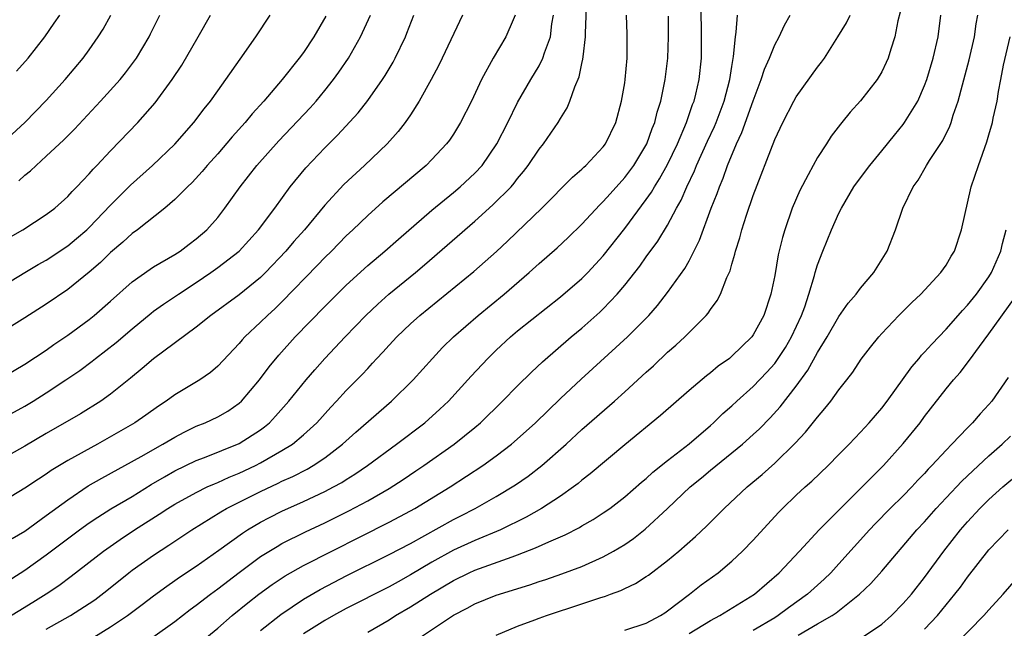
# Model space of a CAD drawing. Units: inches. Extents: x 2509406 to 2511000, y 1533000 to 1536000.
# Drawn here: x 2510093 to 2510184, y 1533310 to 1533367 of the extents above; entities that cross this region are included whole.
import ezdxf

# ---------------------------------------------------------------- set-up
doc = ezdxf.new("R2010")
doc.units = ezdxf.units.IN
doc.header["$MEASUREMENT"] = 0
doc.layers.add('LD25081533_2ft', color=73, linetype='Continuous')

msp = doc.modelspace()

# ---------------------------------------------------------------- linework, layer by layer
at = {"layer": 'LD25081533_2ft'}
for points, elevation in [([(2510091, 1533313.97), (2510093, 1533315.252), (2510095, 1533316.672), (2510098.107, 1533319), (2510099, 1533319.649), (2510099.799, 1533320.201), (2510101.031, 1533320.969), (2510103, 1533322.127), (2510104.78, 1533323.22), (2510106.038, 1533323.962), (2510107, 1533324.493), (2510109, 1533325.477), (2510109.765, 1533325.765), (2510113, 1533327.051), (2510115, 1533328.345), (2510115.375, 1533328.625), (2510115.824, 1533329), (2510116.402, 1533329.598), (2510117.655, 1533331), (2510119.266, 1533333), (2510120.064, 1533333.936), (2510121, 1533334.977), (2510122.901, 1533337), (2510124.814, 1533339), (2510125.936, 1533340.064), (2510126.99, 1533341), (2510129.45, 1533343), (2510130.292, 1533343.708), (2510135, 1533347.791), (2510136.697, 1533349.303), (2510138.386, 1533351), (2510138.674, 1533351.326), (2510139, 1533351.76), (2510139.563, 1533352.437), (2510139.992, 1533353), (2510141, 1533354.508), (2510141.404, 1533355), (2510142.794, 1533357), (2510143, 1533357.367), (2510143.626, 1533358.374), (2510143.882, 1533359), (2510144.331, 1533360.331), (2510144.743, 1533361.257), (2510145, 1533362.505), (2510145.1, 1533362.9), (2510145.114, 1533363.114), (2510145.338, 1533365), (2510145.332, 1533365.332), (2510145.453, 1533368.547)], 7778), ([(2510099.433, 1533309), (2510101, 1533309.961), (2510102.577, 1533311), (2510103.958, 1533312.042), (2510105, 1533312.853), (2510106.238, 1533313.762), (2510107, 1533314.273), (2510107.423, 1533314.577), (2510109, 1533315.612), (2510111.103, 1533317.103), (2510113.301, 1533318.699), (2510113.781, 1533319), (2510115, 1533319.714), (2510115.838, 1533320.162), (2510117, 1533320.733), (2510119, 1533321.638), (2510121, 1533322.58), (2510121.806, 1533323), (2510122.577, 1533323.423), (2510123, 1533323.7), (2510123.808, 1533324.192), (2510124.99, 1533325), (2510127.688, 1533327), (2510130.323, 1533329), (2510131.746, 1533330.254), (2510132.532, 1533331), (2510134.663, 1533333.337), (2510136.232, 1533335), (2510137, 1533335.75), (2510138.346, 1533337), (2510139, 1533337.555), (2510143, 1533340.737), (2510145, 1533342.457), (2510145.54, 1533343), (2510147, 1533344.559), (2510149, 1533347.097), (2510151, 1533349.803), (2510151.496, 1533350.505), (2510151.768, 1533351), (2510152.255, 1533351.745), (2510153, 1533353.076), (2510153.926, 1533355), (2510154.765, 1533357), (2510155.335, 1533358.664), (2510155.474, 1533359), (2510155.64, 1533359.64), (2510155.958, 1533361), (2510156.167, 1533363), (2510156.181, 1533365), (2510156.126, 1533367.874)], 7772), ([(2510091, 1533355.154), (2510093, 1533357.008), (2510095, 1533359.057), (2510096.761, 1533361), (2510098.43, 1533363), (2510099, 1533363.779), (2510099.849, 1533365), (2510100.301, 1533365.699), (2510101.023, 1533367)], 7798), ([(2510091, 1533341.793), (2510092.99, 1533343.01), (2510094.247, 1533343.753), (2510095, 1533344.167), (2510097, 1533345.49), (2510097.829, 1533346.171), (2510098.775, 1533347), (2510099, 1533347.214), (2510101, 1533349.276), (2510102.859, 1533351.141), (2510104.913, 1533353), (2510107, 1533354.98), (2510108.76, 1533357), (2510109.725, 1533358.275), (2510110.326, 1533359), (2510111, 1533359.96), (2510111.759, 1533361), (2510113.081, 1533362.919), (2510114.574, 1533365), (2510115.895, 1533367)], 7792), ([(2510091, 1533333.282), (2510093, 1533334.442), (2510095, 1533335.775), (2510095.712, 1533336.288), (2510097, 1533337.168), (2510099, 1533338.633), (2510099.458, 1533339), (2510101, 1533340.337), (2510103, 1533342.136), (2510104.68, 1533343.32), (2510105, 1533343.52), (2510107, 1533344.675), (2510107.494, 1533345), (2510108.338, 1533345.662), (2510109, 1533346.147), (2510109.981, 1533347), (2510111, 1533348.138), (2510111.672, 1533349), (2510113.099, 1533351), (2510114.661, 1533353), (2510116.7, 1533355.3), (2510119.629, 1533358.371), (2510120.183, 1533359), (2510121, 1533359.982), (2510121.817, 1533361), (2510122.316, 1533361.684), (2510123.217, 1533363), (2510124.342, 1533365), (2510125.279, 1533367)], 7788), ([(2510091, 1533329.448), (2510093, 1533330.54), (2510093.76, 1533331), (2510095, 1533331.782), (2510096.836, 1533333), (2510098.124, 1533333.876), (2510099.268, 1533334.732), (2510099.59, 1533335), (2510101.51, 1533336.49), (2510103, 1533337.76), (2510104.779, 1533339.221), (2510105, 1533339.387), (2510105.941, 1533340.059), (2510107.349, 1533341), (2510109, 1533342.076), (2510110.355, 1533343), (2510111, 1533343.46), (2510113.009, 1533344.991), (2510114.822, 1533347), (2510116.318, 1533349), (2510117.779, 1533351), (2510119.226, 1533352.774), (2510121, 1533354.633), (2510122.19, 1533355.81), (2510124.1, 1533357.9), (2510125, 1533359.058), (2510126.387, 1533361), (2510126.631, 1533361.369), (2510127.367, 1533362.633), (2510127.564, 1533363), (2510128.526, 1533365), (2510128.67, 1533365.33), (2510129.321, 1533367)], 7786), ([(2510133.852, 1533367), (2510131.959, 1533363), (2510131.647, 1533362.353), (2510130.923, 1533361), (2510129.81, 1533359), (2510129, 1533357.719), (2510128.51, 1533357), (2510127.852, 1533356.149), (2510126.825, 1533355), (2510124.701, 1533353), (2510122.775, 1533351.225), (2510121, 1533349.291), (2510119.111, 1533347), (2510118.114, 1533345.886), (2510117.363, 1533345), (2510115.461, 1533343), (2510115, 1533342.555), (2510113, 1533340.934), (2510110.366, 1533339), (2510109, 1533337.899), (2510105, 1533334.964), (2510103.944, 1533334.056), (2510102.85, 1533333.15), (2510101, 1533331.651), (2510100.082, 1533331), (2510098.177, 1533329.823), (2510095, 1533328.003), (2510093, 1533326.822), (2510091, 1533325.698)], 7784), ([(2510138.773, 1533367), (2510138.573, 1533366.572), (2510137.897, 1533365), (2510136.703, 1533363), (2510135.614, 1533361), (2510134.69, 1533359), (2510133.671, 1533357), (2510133, 1533355.914), (2510132.637, 1533355.363), (2510132.367, 1533355), (2510131, 1533353.54), (2510130.462, 1533353), (2510126.408, 1533349.592), (2510125, 1533348.331), (2510123.618, 1533347), (2510123, 1533346.427), (2510121.616, 1533345), (2510121, 1533344.394), (2510120.322, 1533343.678), (2510117, 1533340.284), (2510116.353, 1533339.647), (2510115.635, 1533339), (2510115, 1533338.367), (2510113.539, 1533337), (2510113.279, 1533336.721), (2510113, 1533336.383), (2510111, 1533334.281), (2510110.313, 1533333.687), (2510109.316, 1533333), (2510107, 1533331.598), (2510106.197, 1533331), (2510105.465, 1533330.535), (2510104.293, 1533329.707), (2510103.252, 1533329), (2510099.768, 1533327), (2510097, 1533325.47), (2510095.46, 1533324.54), (2510095, 1533324.207), (2510094.258, 1533323.742), (2510093, 1533322.887), (2510091, 1533321.676)], 7782), ([(2510091, 1533310.576), (2510093.748, 1533312.251), (2510094.977, 1533313.023), (2510096.175, 1533313.825), (2510097.329, 1533314.671), (2510100.333, 1533317), (2510101.892, 1533318.108), (2510103.239, 1533319), (2510105.536, 1533320.464), (2510106.336, 1533321), (2510107, 1533321.406), (2510109, 1533322.501), (2510110.025, 1533323), (2510110.69, 1533323.31), (2510111, 1533323.428), (2510112.072, 1533323.928), (2510113, 1533324.285), (2510114.525, 1533325), (2510115, 1533325.242), (2510117, 1533326.394), (2510117.976, 1533327), (2510119, 1533327.854), (2510120.251, 1533329), (2510121.553, 1533330.447), (2510122.088, 1533331), (2510123, 1533331.996), (2510124.493, 1533333.507), (2510125, 1533334.066), (2510125.462, 1533334.538), (2510125.87, 1533335), (2510126.422, 1533335.578), (2510127, 1533336.224), (2510127.725, 1533337), (2510129, 1533338.222), (2510129.867, 1533339), (2510134.897, 1533343.104), (2510135.974, 1533344.026), (2510137.032, 1533344.968), (2510138.065, 1533345.934), (2510141.267, 1533349), (2510144.111, 1533351.889), (2510145, 1533352.649), (2510145.174, 1533352.826), (2510145.376, 1533353), (2510147, 1533354.722), (2510147.208, 1533355), (2510148.161, 1533357), (2510148.703, 1533359), (2510149, 1533360.707), (2510149.046, 1533361), (2510149.218, 1533363), (2510149.225, 1533363.225), (2510149.231, 1533365.231), (2510149.152, 1533367)], 7776), ([(2510121.097, 1533366.903), (2510119.986, 1533365), (2510119, 1533363.528), (2510118.613, 1533363), (2510117.025, 1533361), (2510115.303, 1533359), (2510114.206, 1533357.794), (2510113.56, 1533357), (2510112.349, 1533355.651), (2510111, 1533354.09), (2510110.02, 1533353), (2510109.56, 1533352.44), (2510108.61, 1533351.39), (2510108.182, 1533351), (2510107, 1533349.815), (2510106.05, 1533349), (2510103.518, 1533347), (2510103, 1533346.635), (2510102.152, 1533345.848), (2510101, 1533344.881), (2510100.052, 1533343.948), (2510099, 1533343.038), (2510097, 1533341.418), (2510095, 1533340.049), (2510093, 1533338.773), (2510091, 1533337.529)], 7790), ([(2510091.67, 1533346.33), (2510092.817, 1533347), (2510095, 1533348.401), (2510095.79, 1533349), (2510097, 1533350.088), (2510097.423, 1533350.577), (2510097.863, 1533351), (2510098.402, 1533351.598), (2510099, 1533352.202), (2510099.362, 1533352.638), (2510099.73, 1533353), (2510101, 1533354.357), (2510103.542, 1533357), (2510105.164, 1533358.836), (2510106.754, 1533361), (2510107.64, 1533362.36), (2510109.189, 1533365), (2510110.331, 1533367)], 7794), ([(2510091.818, 1533318.182), (2510093, 1533318.895), (2510095, 1533320.336), (2510097, 1533321.816), (2510098.904, 1533323.096), (2510100.168, 1533323.832), (2510103.848, 1533325.848), (2510105.888, 1533327), (2510107, 1533327.663), (2510107.872, 1533328.128), (2510109, 1533328.67), (2510109.823, 1533329), (2510111, 1533329.552), (2510111.932, 1533330.068), (2510113, 1533330.811), (2510113.207, 1533331), (2510114.903, 1533333), (2510115.8, 1533334.2), (2510116.701, 1533335.299), (2510118.241, 1533337), (2510121, 1533339.842), (2510122.146, 1533341), (2510123, 1533341.838), (2510125, 1533343.654), (2510126.608, 1533345), (2510127.876, 1533346.124), (2510131, 1533348.817), (2510133, 1533350.456), (2510133.642, 1533351), (2510135, 1533352.276), (2510135.675, 1533353), (2510137.057, 1533355), (2510138.087, 1533357), (2510139, 1533358.867), (2510140.218, 1533361), (2510141, 1533362.294), (2510141.365, 1533363), (2510141.508, 1533363.508), (2510142.054, 1533365), (2510142.187, 1533366.187), (2510142.338, 1533367)], 7780), ([(2510092.229, 1533361.771), (2510093.295, 1533363), (2510094.854, 1533365), (2510095.745, 1533366.255), (2510096.266, 1533367)], 7800), ([(2510092.438, 1533351.562), (2510093, 1533352.086), (2510093.513, 1533352.487), (2510094.039, 1533353), (2510095, 1533353.856), (2510096.621, 1533355.379), (2510097.617, 1533356.383), (2510100.06, 1533359), (2510101.885, 1533361), (2510102.384, 1533361.615), (2510103.242, 1533362.758), (2510103.406, 1533363), (2510104.587, 1533365), (2510104.728, 1533365.272), (2510105.598, 1533367)], 7796), ([(2510095, 1533309.732), (2510097.264, 1533311), (2510099, 1533312.128), (2510099.517, 1533312.483), (2510100.653, 1533313.347), (2510102.688, 1533315), (2510103, 1533315.238), (2510105, 1533316.644), (2510106.439, 1533317.561), (2510108.59, 1533319), (2510111.306, 1533320.694), (2510111.832, 1533321), (2510115, 1533322.588), (2510116.651, 1533323.349), (2510117, 1533323.532), (2510118.014, 1533323.986), (2510119.336, 1533324.664), (2510119.922, 1533325), (2510121, 1533325.714), (2510122.661, 1533327), (2510123.883, 1533328.117), (2510127.231, 1533331), (2510129.244, 1533333), (2510131.042, 1533335), (2510132.001, 1533335.999), (2510133.027, 1533337), (2510135.306, 1533339), (2510137.74, 1533341), (2510140.065, 1533343), (2510141, 1533343.856), (2510142.683, 1533345.317), (2510143.725, 1533346.275), (2510145, 1533347.508), (2510146.681, 1533349.319), (2510147, 1533349.615), (2510147.642, 1533350.358), (2510149, 1533351.853), (2510149.848, 1533353), (2510151.053, 1533355), (2510151.564, 1533356.436), (2510151.806, 1533357), (2510152.033, 1533357.967), (2510152.365, 1533359), (2510152.781, 1533361), (2510153.015, 1533363), (2510153.086, 1533365), (2510153.073, 1533366.927)], 7774), ([(2510104.943, 1533309), (2510107, 1533310.452), (2510108.431, 1533311.569), (2510109, 1533311.975), (2510110.318, 1533313), (2510111, 1533313.498), (2510113, 1533315.038), (2510115, 1533316.504), (2510116.536, 1533317.464), (2510117, 1533317.718), (2510119.186, 1533318.814), (2510121, 1533319.657), (2510123.236, 1533320.764), (2510125, 1533321.721), (2510127, 1533322.868), (2510128.308, 1533323.692), (2510129.498, 1533324.502), (2510130.228, 1533325), (2510133.065, 1533327), (2510135, 1533328.557), (2510135.527, 1533329), (2510137.572, 1533331), (2510139, 1533332.45), (2510140.285, 1533333.715), (2510141.322, 1533334.678), (2510144.011, 1533337), (2510145, 1533337.824), (2510146.681, 1533339.319), (2510147, 1533339.63), (2510148.297, 1533341), (2510149, 1533341.828), (2510150.396, 1533343.604), (2510151, 1533344.473), (2510152.077, 1533345.923), (2510153, 1533347.436), (2510153.831, 1533349), (2510154.259, 1533349.741), (2510154.789, 1533351), (2510155.516, 1533352.484), (2510155.714, 1533353), (2510156.733, 1533355.267), (2510157.368, 1533356.632), (2510157.523, 1533357), (2510158.287, 1533359), (2510158.814, 1533361), (2510159, 1533362.231), (2510159.165, 1533363.165), (2510159.327, 1533365), (2510159.416, 1533365.416), (2510159.536, 1533367)], 7770), ([(2510109.442, 1533308.558), (2510111, 1533309.841), (2510112.348, 1533311), (2510113.803, 1533312.197), (2510114.827, 1533313), (2510116.087, 1533313.913), (2510117.294, 1533314.706), (2510119, 1533315.665), (2510127, 1533319.718), (2510129, 1533320.77), (2510129.411, 1533321), (2510132.687, 1533323), (2510135.739, 1533325), (2510137, 1533325.904), (2510138.441, 1533327), (2510139.8, 1533328.2), (2510140.66, 1533329), (2510143, 1533331.267), (2510144.936, 1533333.065), (2510149.272, 1533337), (2510151.24, 1533339), (2510152.066, 1533339.934), (2510153, 1533341.135), (2510154.608, 1533343.392), (2510155, 1533344.096), (2510155.985, 1533346.015), (2510157.083, 1533349), (2510157.627, 1533350.372), (2510157.836, 1533351), (2510158.195, 1533351.805), (2510158.603, 1533353), (2510159.434, 1533355), (2510159.942, 1533356.057), (2510161, 1533359.01), (2510161.75, 1533361), (2510162.041, 1533361.959), (2510162.511, 1533363), (2510163, 1533364.24), (2510163.41, 1533365), (2510163.919, 1533366.081), (2510164.44, 1533367)], 7768), ([(2510115, 1533309.62), (2510116.889, 1533311.111), (2510119, 1533312.526), (2510120.565, 1533313.435), (2510121.875, 1533314.125), (2510123, 1533314.709), (2510127, 1533316.694), (2510129, 1533317.743), (2510133, 1533319.974), (2510133.69, 1533320.31), (2510135.028, 1533321), (2510137, 1533322.118), (2510138.788, 1533323.212), (2510139.978, 1533324.022), (2510141.268, 1533325), (2510143.535, 1533327), (2510145, 1533328.364), (2510148.04, 1533331), (2510149, 1533331.864), (2510151, 1533333.713), (2510151.684, 1533334.316), (2510153, 1533335.562), (2510153.781, 1533336.219), (2510154.623, 1533337), (2510156.591, 1533339), (2510156.781, 1533339.219), (2510157, 1533339.566), (2510157.615, 1533340.385), (2510157.931, 1533341), (2510158.532, 1533342.532), (2510158.834, 1533343.166), (2510159, 1533343.794), (2510159.285, 1533344.715), (2510159.339, 1533345), (2510159.746, 1533346.254), (2510159.925, 1533347), (2510160.369, 1533348.369), (2510161, 1533350.184), (2510163, 1533355.421), (2510163.746, 1533357), (2510164.776, 1533359), (2510165, 1533359.389), (2510167, 1533362.15), (2510167.377, 1533362.623), (2510167.639, 1533363), (2510168.909, 1533365), (2510169.694, 1533366.306), (2510170.032, 1533367)], 7766), ([(2510174.709, 1533367.291), (2510174.486, 1533366.486), (2510174.21, 1533365), (2510173.839, 1533363.839), (2510173.598, 1533363), (2510173.416, 1533362.584), (2510173, 1533361.718), (2510172.566, 1533361), (2510171, 1533359.029), (2510170.038, 1533357.962), (2510169.283, 1533357), (2510169.149, 1533356.851), (2510168.283, 1533355.717), (2510167.832, 1533355), (2510167, 1533353.738), (2510166.578, 1533353), (2510166.127, 1533352.127), (2510165.339, 1533350.661), (2510164.638, 1533349), (2510163.94, 1533347), (2510163.723, 1533346.277), (2510163.338, 1533344.662), (2510163, 1533342.715), (2510162.64, 1533341), (2510161.975, 1533339), (2510161, 1533337.183), (2510160.866, 1533337), (2510159, 1533335.191), (2510158.77, 1533335), (2510157.731, 1533334.269), (2510157, 1533333.647), (2510156.632, 1533333.368), (2510155, 1533331.987), (2510152.346, 1533329.654), (2510149, 1533326.921), (2510145.779, 1533324.221), (2510145, 1533323.629), (2510144.662, 1533323.338), (2510144.212, 1533323), (2510143, 1533322.156), (2510141.231, 1533321), (2510139.811, 1533320.19), (2510137.39, 1533319), (2510135, 1533318.023), (2510133, 1533317.114), (2510131, 1533315.994), (2510129, 1533314.795), (2510127.833, 1533314.167), (2510127, 1533313.697), (2510123, 1533311.652), (2510121.806, 1533311), (2510121, 1533310.537), (2510119, 1533309.289)], 7764), ([(2510125, 1533309.46), (2510127, 1533310.617), (2510127.592, 1533311), (2510129, 1533311.811), (2510130.871, 1533313), (2510133, 1533314.273), (2510134.474, 1533315), (2510135, 1533315.242), (2510138.497, 1533316.497), (2510139, 1533316.661), (2510140.681, 1533317.319), (2510141.9, 1533317.9), (2510143.448, 1533318.552), (2510144.769, 1533319.231), (2510145, 1533319.377), (2510146.043, 1533319.956), (2510147, 1533320.582), (2510147.596, 1533321), (2510149, 1533322.069), (2510150.563, 1533323.437), (2510151, 1533323.794), (2510151.625, 1533324.375), (2510153, 1533325.485), (2510155, 1533327.041), (2510157, 1533328.74), (2510157.297, 1533329), (2510158.159, 1533329.841), (2510159, 1533330.558), (2510159.472, 1533331), (2510161, 1533332.366), (2510162.278, 1533333.722), (2510163, 1533334.522), (2510163.214, 1533334.786), (2510163.996, 1533336.004), (2510164.581, 1533337), (2510165.501, 1533339), (2510165.808, 1533339.807), (2510166.202, 1533341), (2510166.715, 1533342.715), (2510166.784, 1533343), (2510167, 1533343.729), (2510167.49, 1533345), (2510168.312, 1533347), (2510169, 1533348.547), (2510169.223, 1533349), (2510170.403, 1533351), (2510170.646, 1533351.354), (2510171.875, 1533353), (2510173, 1533354.347), (2510174.179, 1533355.821), (2510175, 1533356.816), (2510175.133, 1533357), (2510176.363, 1533359), (2510177, 1533360.439), (2510177.202, 1533361), (2510177.78, 1533363), (2510178.258, 1533365), (2510178.512, 1533367)], 7762), ([(2510129.93, 1533309), (2510133, 1533311.058), (2510134.295, 1533311.705), (2510135, 1533312.108), (2510137, 1533312.925), (2510140.124, 1533313.876), (2510141, 1533314.186), (2510141.621, 1533314.379), (2510143.112, 1533314.888), (2510145, 1533315.589), (2510147, 1533316.489), (2510147.938, 1533317), (2510149, 1533317.642), (2510149.809, 1533318.191), (2510150.92, 1533319.08), (2510153, 1533321), (2510155.118, 1533323), (2510156.152, 1533323.848), (2510157, 1533324.571), (2510159.997, 1533327), (2510161, 1533327.898), (2510161.571, 1533328.429), (2510162.564, 1533329.436), (2510163.514, 1533330.486), (2510165, 1533332.41), (2510166.1, 1533333.9), (2510167, 1533335.535), (2510167.903, 1533337), (2510169, 1533338.889), (2510169.862, 1533340.138), (2510170.613, 1533341), (2510171, 1533341.536), (2510172.265, 1533343), (2510173.513, 1533345), (2510174.28, 1533347), (2510174.966, 1533349), (2510175.934, 1533351), (2510176.38, 1533351.62), (2510177.176, 1533353), (2510177.46, 1533353.46), (2510178.683, 1533355.317), (2510179.355, 1533356.645), (2510179.477, 1533357), (2510179.672, 1533357.672), (2510180.135, 1533359), (2510180.523, 1533360.523), (2510181.15, 1533362.85), (2510181.662, 1533365), (2510181.811, 1533366.189), (2510181.964, 1533367)], 7760), ([(2510137, 1533309.194), (2510139, 1533310.03), (2510140.605, 1533310.605), (2510141, 1533310.761), (2510141.697, 1533311), (2510145, 1533312.091), (2510146.666, 1533312.666), (2510147.188, 1533312.812), (2510147.656, 1533313), (2510148.641, 1533313.359), (2510149, 1533313.544), (2510149.994, 1533314.006), (2510151, 1533314.649), (2510151.209, 1533314.791), (2510153, 1533316.144), (2510154.042, 1533317), (2510155.615, 1533318.385), (2510156.643, 1533319.357), (2510158.282, 1533321), (2510160.443, 1533323), (2510161.834, 1533324.166), (2510163, 1533325.212), (2510164.917, 1533327.083), (2510165.883, 1533328.118), (2510167, 1533329.519), (2510167.686, 1533330.314), (2510168.225, 1533331), (2510169, 1533332.071), (2510169.742, 1533333), (2510170.28, 1533333.72), (2510171.082, 1533334.918), (2510171.947, 1533336.053), (2510172.708, 1533337), (2510173, 1533337.331), (2510174.585, 1533339), (2510175.799, 1533340.201), (2510176.643, 1533341), (2510178.515, 1533343), (2510179, 1533343.697), (2510179.476, 1533344.524), (2510179.774, 1533345), (2510180.45, 1533347), (2510181.35, 1533351), (2510182.013, 1533353), (2510182.82, 1533355.18), (2510183, 1533355.848), (2510183.34, 1533357), (2510183.41, 1533357.41), (2510183.762, 1533359), (2510183.879, 1533359.879), (2510184.117, 1533361), (2510184.356, 1533362.356), (2510184.978, 1533365)], 7758), ([(2510149, 1533309.658), (2510151, 1533310.286), (2510152.338, 1533311), (2510152.737, 1533311.263), (2510153, 1533311.44), (2510155.038, 1533313), (2510156.137, 1533313.864), (2510157.712, 1533315), (2510159, 1533316.073), (2510160.003, 1533317), (2510161, 1533318.028), (2510163.37, 1533320.63), (2510163.727, 1533321), (2510165, 1533322.226), (2510165.833, 1533323), (2510166.458, 1533323.542), (2510167.984, 1533325), (2510169, 1533326.03), (2510169.948, 1533327), (2510171, 1533328.112), (2510171.816, 1533329), (2510173, 1533330.367), (2510173.489, 1533331), (2510175.802, 1533334.198), (2510176.493, 1533335), (2510176.717, 1533335.283), (2510177, 1533335.562), (2510177.666, 1533336.333), (2510179, 1533337.717), (2510180.126, 1533339), (2510180.523, 1533339.477), (2510181, 1533339.963), (2510181.842, 1533341), (2510183, 1533342.597), (2510183.255, 1533343), (2510184.11, 1533345), (2510184.273, 1533345.727), (2510184.612, 1533347)], 7756), ([(2510155, 1533309.339), (2510157, 1533310.551), (2510157.874, 1533311), (2510161.11, 1533313), (2510163.408, 1533315), (2510165.304, 1533317), (2510167.153, 1533319), (2510169.131, 1533321), (2510171.179, 1533323), (2510172.07, 1533323.93), (2510173.168, 1533325), (2510175, 1533327.042), (2510176.567, 1533329), (2510177, 1533329.587), (2510179, 1533332.147), (2510179.699, 1533333), (2510180.308, 1533333.692), (2510181.179, 1533334.821), (2510182.117, 1533336.117), (2510183, 1533337.276), (2510185.393, 1533340.607)], 7754), ([(2510184.79, 1533333.21), (2510183.262, 1533331), (2510183, 1533330.693), (2510182.184, 1533329.817), (2510181.479, 1533329), (2510181, 1533328.532), (2510179.547, 1533327), (2510179, 1533326.449), (2510177.684, 1533325), (2510177.343, 1533324.657), (2510177, 1533324.268), (2510176.376, 1533323.624), (2510175.808, 1533323), (2510175, 1533322.173), (2510173.795, 1533321), (2510172.403, 1533319.597), (2510171.842, 1533319), (2510169, 1533315.821), (2510168.233, 1533315), (2510167.607, 1533314.393), (2510166.047, 1533313), (2510164.275, 1533311.725), (2510163.311, 1533311), (2510163, 1533310.803), (2510161, 1533309.624)], 7752), ([(2510165.178, 1533309.178), (2510167, 1533310.236), (2510168.356, 1533311), (2510168.749, 1533311.251), (2510170.927, 1533313), (2510171.986, 1533314.014), (2510173, 1533315.157), (2510176.281, 1533319), (2510177, 1533319.762), (2510178.081, 1533321), (2510179, 1533321.993), (2510180.459, 1533323.541), (2510181.485, 1533324.515), (2510183, 1533325.907), (2510184.23, 1533327), (2510185, 1533327.749)], 7750), ([(2510171.21, 1533309), (2510173, 1533310.214), (2510173.907, 1533311), (2510175, 1533312.12), (2510175.763, 1533313), (2510177, 1533314.55), (2510178.785, 1533317), (2510180.341, 1533319), (2510181, 1533319.765), (2510182.153, 1533321), (2510183, 1533321.825), (2510184.309, 1533323), (2510185.757, 1533324.243)], 7748), ([(2510177, 1533309.744), (2510178.188, 1533311), (2510179.832, 1533313), (2510180.337, 1533313.663), (2510181, 1533314.594), (2510183, 1533317.128), (2510184.808, 1533319)], 7746), ([(2510179.79, 1533308.21), (2510182.533, 1533311), (2510183, 1533311.545), (2510184.324, 1533313), (2510185.568, 1533314.432)], 7744)]:
    msp.add_lwpolyline(points, dxfattribs=dict(at, elevation=elevation))

doc.saveas('drawing.dxf')
